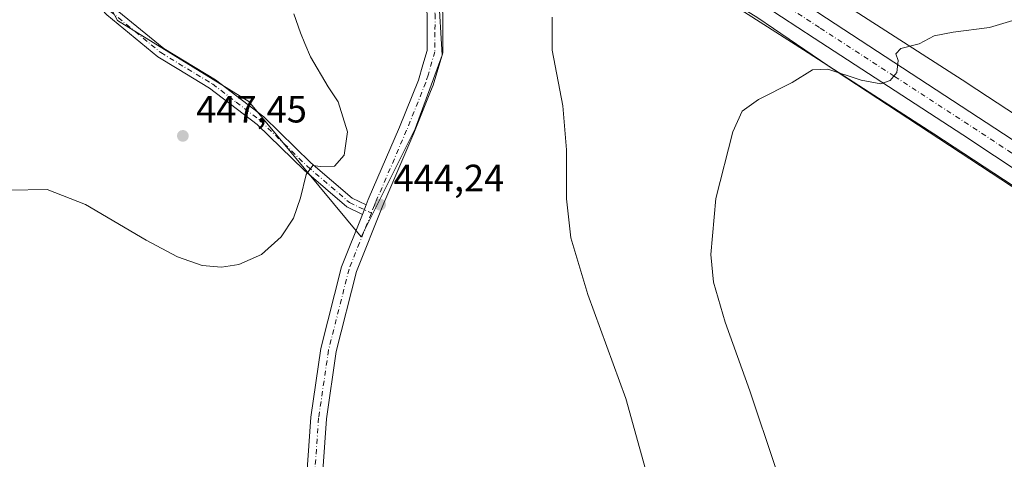
# Model space of a CAD drawing. Units: metres. Extents: x 583710 to 587170, y 4717370 to 4719726.
# Drawn here: x 586529 to 586788, y 4717682 to 4717798 of the extents above; entities that cross this region are included whole.
import ezdxf

# ---------------------------------------------------------------- set-up
doc = ezdxf.new("R2010")
doc.units = ezdxf.units.M
doc.header["$MEASUREMENT"] = 0
doc.linetypes.add('DGN Style 4', pattern=[2.6384748266838614, 1.318413404963828, -0.6592067024819142, 0.001648016756204785, -0.6592067024819142])
for name, color, linetype, lineweight in [('Camino Cxs', 7, 'Continuous', 0), ('Camino eje', 30, 'DGN Style 4', 13), ('Carretera de calzada única Cxs', 7, 'Continuous', 13), ('Carretera de calzada única eje', 7, 'DGN Style 4', 0), ('Corriente natural lineal', 142, 'Continuous', 13), ('Cultivos herbáceos CxS', 92, 'Continuous', 0), ('Cultivos leñosos CxS', 92, 'Continuous', 0), ('Curva de nivel normal', 30, 'Continuous', 0), ('Núcleo urbano CxS', 7, 'Continuous', 0), ('Pista no pavimentada Cxs', 111, 'Continuous', 0), ('Pista no pavimentada eje', 91, 'DGN Style 4', 0), ('Prado CxS', 92, 'Continuous', 0), ('Punto de cota en terreno', 7, 'Continuous', 0), ('Rótulo de punto de cota en terreno', 7, 'Continuous', 0)]:
    doc.layers.add(name, color=color, linetype=linetype, lineweight=lineweight)
doc.styles.add('Style-Arial', font='txt')

# ---------------------------------------------------------------- blocks, each defined once
blk = doc.blocks.new('*U11')
at = {"layer": 'Cultivos herbáceos CxS', "color": 92, "linetype": 'Continuous', "lineweight": 0}
blk.add_polyline3d([(586836.0421000002, 4717743.500700001, 429.4875999999931), (586778.1809, 4717781.444300001, 434.0154000000039), (586778.1583000004, 4717781.459100001, 434.0173999999971), (586778.1357000005, 4717781.473900001, 434.0194000000047), (586743.7682999996, 4717803.680299999, 436.646900000007), (586743.7569000004, 4717803.687700001, 436.648000000001), (586743.7512999997, 4717803.691299999, 436.6484999999957), (586743.7455000002, 4717803.694900001, 436.6490000000049), (586710.5083999997, 4717825.013300001, 439.3861999999936), (586673.0872999998, 4717849.954100001, 442.5923000000039), (586641.7285000002, 4717871.8651, 446.0605000000069), (586617.8558999998, 4717891.093699999, 447.9009999999981), (586587.4791000001, 4717917.6073, 448.8413), (586565.0362999998, 4717942.350099999, 450.0142999999953), (586548.8957000002, 4717963.197699999, 450.6986000000034)], dxfattribs=at)
blk = doc.blocks.new('*U12')
at = {"layer": 'Cultivos herbáceos CxS', "color": 92, "linetype": 'Continuous', "lineweight": 0}
for points in [[(586551.6917000003, 4717802.8915, 447.5626000000047), (586554.3547, 4717797.9453, 447.3090999999986), (586588.9820999998, 4717776.556700001, 445.8727999999974), (586618.5164999999, 4717740.910300001, 444.209600000002), (586632.7748999996, 4717769.426700001, 443.6953999999969), (586639.9046999998, 4717788.7783, 443.064400000003), (586638.8865, 4717805.0725, 443.1723000000056)], [(586701.8107000003, 4717811.583500001, 438.6267999999982), (586735.0963000003, 4717790.234300001, 435.9170000000013), (586769.4297000002, 4717768.049699999, 433.532600000006), (586827.2594999997, 4717730.126499999, 429.6633000000002)]]:
    blk.add_polyline3d(points, dxfattribs=at)
blk = doc.blocks.new('5PATER')
at = {"layer": 'Prado CxS', "linetype": 'Continuous', "lineweight": 0}
h = blk.add_hatch(color=51, dxfattribs=at)
edge = h.paths.add_edge_path()
edge.add_ellipse((0, 0), major_axis=(-0.1095731443231308, -0.1110710700762829), ratio=0.9994222409660322, start_angle=0, end_angle=360)

msp = doc.modelspace()

# ---------------------------------------------------------------- linework, layer by layer
at = {"layer": 'Camino Cxs', "color": 7, "linetype": 'Continuous', "lineweight": 0, "extrusion": (-0.005242383014214763, -0.01307948085516704, 0.9999007173719258), "elevation": -64336.73886127014, "flags": 128}
msp.add_lwpolyline([(586614.1171582576, 4717311.348090556), (586613.1269752575, 4717308.877879254)], dxfattribs=at)
at = {"layer": 'Camino Cxs', "color": 7, "linetype": 'Continuous', "lineweight": 0}
for points in [[(586527.2701000003, 4717837.0701, 450.7911000000022), (586536.1201, 4717822.700099999, 449.1782999999996), (586545.1501000002, 4717810.2601, 448.1370000000024), (586550.6901000004, 4717804.2501, 447.5948000000063), (586553.3101000004, 4717801.4101, 447.4024000000064), (586566.5201000003, 4717790.5601, 446.9429999999993), (586580.1201, 4717782.3101, 446.317200000005), (586592.8901000004, 4717772.520099999, 445.5418999999966), (586605.3201000001, 4717760.420100001, 445.0029000000068), (586616.2100999998, 4717751.0801, 444.5155999999988), (586619.8501000004, 4717749.3201, 444.3031000000047), (586618.8601000002, 4717746.850099999, 444.2655999999988), (586614.7401000002, 4717748.840100001, 444.4838000000018), (586603.5201000003, 4717758.460100001, 444.9523999999947), (586591.1501000002, 4717770.5101, 445.6959000000061), (586578.6201, 4717780.110099999, 446.5749999999971), (586570.0201000003, 4717785.3201, 446.917300000001), (586564.9801000003, 4717788.380100001, 447.0657000000065), (586551.4901000002, 4717799.4801, 447.4070999999968), (586543.1001000004, 4717808.5701, 448.3466999999946), (586533.9101, 4717821.220100001, 449.4970999999932), (586525.0701000001, 4717835.5701, 451.1888000000035)], [(586618.8601000002, 4717746.850099999, 444.2655999999988), (586614.7401000002, 4717748.840100001, 444.4838000000018), (586603.5201000003, 4717758.460100001, 444.9523999999947), (586591.1501000002, 4717770.5101, 445.6959000000061), (586578.6201, 4717780.110099999, 446.5749999999971), (586570.0201000003, 4717785.3201, 446.917300000001), (586564.9801000003, 4717788.380100001, 447.0657000000065), (586551.4901000002, 4717799.4801, 447.4070999999968), (586543.1001000004, 4717808.5701, 448.3466999999946), (586533.9101, 4717821.220100001, 449.4970999999932), (586525.0701000001, 4717835.5701, 451.1888000000035)], [(586527.2701000003, 4717837.0701, 450.7911000000022), (586536.1201, 4717822.700099999, 449.1782999999996), (586545.1501000002, 4717810.2601, 448.1370000000024), (586550.6901000004, 4717804.2501, 447.5948000000063), (586553.3101000004, 4717801.4101, 447.4024000000064), (586566.5201000003, 4717790.5601, 446.9429999999993), (586580.1201, 4717782.3101, 446.317200000005), (586592.8901000004, 4717772.520099999, 445.5418999999966), (586605.3201000001, 4717760.420100001, 445.0029000000068), (586616.2100999998, 4717751.0801, 444.5155999999988), (586619.8501000004, 4717749.3201, 444.3031000000047)]]:
    msp.add_polyline3d(points, dxfattribs=at)
at = {"layer": 'Camino eje', "color": 30, "linetype": 'DGN Style 4', "lineweight": 13}
msp.add_polyline3d([(586492.0551000005, 4717883.8101, 453.9446999999927), (586498.9600999998, 4717874.3101, 453.5602999999974), (586517.1551000001, 4717848.2601, 452.6094000000012), (586526.1700999998, 4717836.3201, 450.9763999999996), (586535.0151000004, 4717821.960100001, 449.3331000000035), (586539.5301000001, 4717815.7401, 448.9104999999981), (586544.1250999998, 4717809.415100001, 448.2391000000061), (586546.8951000003, 4717806.4101, 447.8604999999953), (586552.4001000002, 4717800.4451, 447.3910999999935), (586559.0050999997, 4717795.020099999, 447.1051000000007), (586565.7500999998, 4717789.470100001, 447.0037000000011), (586575.0701000001, 4717783.815099999, 446.6385000000009), (586579.3701, 4717781.210100001, 446.444399999993), (586585.6350999996, 4717776.4101, 446.1211000000039), (586592.0201000003, 4717771.515100001, 445.591499999995), (586598.2351000002, 4717765.465100001, 445.2188000000024), (586604.4200999998, 4717759.440099999, 444.9710000000051), (586615.4751000004, 4717749.960100001, 444.4964000000036), (586621.2204999998, 4717747.183499999, 444.2182999999932)], dxfattribs=at)
at = {"layer": 'Carretera de calzada única Cxs', "color": 7, "linetype": 'Continuous', "lineweight": 13}
for points in [[(586440.3901000004, 4718126.800100001, 460.4746000000014), (586450.5301000001, 4718113.710100001, 459.6695000000037), (586466.4101, 4718088.5101, 458.1284000000014), (586482.0701000001, 4718061.5001, 456.5127000000066), (586494.7301000003, 4718039.0801, 455.2069000000047), (586507.1201, 4718017.1801, 454.0051999999997), (586530.2801000001, 4717979.2401, 451.8016000000061), (586538.0000999998, 4717967.8101, 451.1423999999971), (586549.8701, 4717952.090100001, 450.2116999999998), (586559.8701, 4717939.5701, 449.4772999999987), (586568.7600999996, 4717929.5601, 448.8274999999995), (586585.8901000004, 4717911.540100001, 447.6195000000008), (586600.0301000001, 4717898.140100001, 446.8089999999939), (586607.5000999998, 4717891.9001, 446.179999999993), (586638.4401000004, 4717867.360099999, 444.2424000000028), (586661.5201000003, 4717851.170100001, 442.6800999999978), (586662.9501, 4717850.202500001, 442.5948999999965), (586664.4600999998, 4717849.220100001, 442.5152999999991), (586709.9200999998, 4717819.3101, 438.9679000000033), (586741.1201, 4717798.590100001, 436.4842999999965), (586832.1401000004, 4717739.050100001, 429.9569000000047)], [(586802.1001000004, 4717751.210100001, 431.5648999999976), (586777.0701000001, 4717767.840100001, 433.4054999999935), (586737.9200999998, 4717793.2501, 436.4018999999971), (586707.7600999996, 4717813.020099999, 438.772100000002), (586687.0000999998, 4717826.670100001, 440.4612999999954), (586684.0175000001, 4717828.749299999, 440.7433000000019), (586682.5100999996, 4717829.800100001, 440.8668000000035), (586676.4848999997, 4717833.704500001, 441.3209999999963), (586667.8501000004, 4717839.300100001, 441.9894000000059), (586659.3300999999, 4717845.090100001, 443.4012999999978), (586646.6901000004, 4717853.7301, 443.6211000000039), (586632.3201000001, 4717863.9901, 444.5668000000006), (586606.7801000001, 4717884.2601, 446.4679999999935), (586597.2801000001, 4717892.2601, 446.9392999999982), (586587.8901000004, 4717900.770099999, 447.9894999999961), (586568.1401000004, 4717920.800100001, 448.8179999999993), (586553.8701, 4717936.9301, 449.7995999999985), (586545.4801000003, 4717947.5801, 450.398199999996), (586542.6201, 4717951.0801, 450.6247000000003), (586539.6606999999, 4717955.2005, 450.8405000000057), (586533.1901000004, 4717964.210100001, 451.3654999999999)], [(586664.4600999998, 4717849.220100001, 442.5152999999991), (586709.9200999998, 4717819.3101, 438.9679000000033), (586741.1201, 4717798.590100001, 436.4842999999965), (586832.1401000004, 4717739.050100001, 429.9569000000047), (586902.7346999999, 4717692.930600001, 426.8227999999945)], [(587154.6720000004, 4717520.756800001, 422.3255000000063), (587154.1983000003, 4717521.066099999, 422.3378999999986), (587145.5701000001, 4717526.600099999, 422.6907000000065), (587121.9401000004, 4717542.130100001, 423.3942999999999), (587066.3701, 4717578.470100001, 424.3589000000065), (587014.4401000004, 4717612.5001, 425.0605999999971), (586989.6700999998, 4717628.6501, 425.3698000000004), (586965.6401000004, 4717644.3201, 425.5041000000056), (586943.4801000003, 4717658.840100001, 425.7810999999929), (586906.7100999998, 4717682.9901, 426.5978000000032), (586870.5500999996, 4717706.5101, 427.8693000000058), (586849.5301000001, 4717720.4101, 428.8926999999967), (586830.0100999996, 4717733.050100001, 429.8179999999993), (586802.1001000004, 4717751.210100001, 431.5648999999976), (586777.0701000001, 4717767.840100001, 433.4054999999935), (586737.9200999998, 4717793.2501, 436.4018999999971), (586707.7600999996, 4717813.020099999, 438.772100000002), (586687.0000999998, 4717826.670100001, 440.4612999999954), (586684.0175000001, 4717828.749299999, 440.7433000000019)]]:
    msp.add_polyline3d(points, dxfattribs=at)
at = {"layer": 'Carretera de calzada única eje', "color": 7, "linetype": 'DGN Style 4', "lineweight": 0}
msp.add_polyline3d([(586686.0135000005, 4717831.261299999, 440.7173999999941), (586696.2301000003, 4717824.550100001, 439.8870000000024), (586698.4600999998, 4717822.9901, 439.7284000000073), (586708.8501000004, 4717816.170100001, 438.897299999997), (586724.4401000004, 4717805.8101, 437.6475999999967), (586739.5100999996, 4717795.920100001, 436.4777000000031), (586759.1001000004, 4717783.220100001, 434.9321000000054), (586804.6001000004, 4717753.440099999, 431.5815000000002), (586817.1201, 4717745.130100001, 430.8141000000033), (586831.0701000001, 4717736.050100001, 429.9679999999935), (586840.8300999999, 4717729.7301, 429.4728999999934), (586851.3501000004, 4717722.770099999, 428.9122999999963), (586887.2600999996, 4717699.3201, 427.347299999994), (586905.3201000001, 4717687.5601, 426.7673000000068), (586906.1187000005, 4717687.036900001, 426.7336000000069)], dxfattribs=at)
at = {"layer": 'Corriente natural lineal', "color": 142, "linetype": 'Continuous', "lineweight": 13}
msp.add_polyline3d([(586670.0958000004, 4717828.116400001, 441.5758999999962), (586670.7377000004, 4717825.8947, 441.318299999999), (586682.7500999998, 4717822.530099999, 440.4268000000012), (586687.4301000005, 4717820.780099999, 440.0203000000038), (586691.5601000004, 4717818.670100001, 439.5620000000054), (586703.3101000004, 4717810.940099999, 438.5371000000014), (586723.0201000003, 4717798.620100001, 436.9164000000019), (586743.6501000002, 4717784.590100001, 435.3338999999978), (586811.5601000004, 4717740.050100001, 430.5240000000049), (586853.2801000001, 4717711.870100001, 428.2810999999929), (586910.1901000004, 4717675.140100001, 425.8527999999933), (586921.7100999998, 4717667.5001, 425.4888999999966), (586933.8501000004, 4717658.840100001, 425.2488000000012), (586938.2200999996, 4717656.420100001, 425.2029000000039), (586947.4200999998, 4717652.4001, 425.4101999999984), (586951.6300999997, 4717650.0601, 425.4443000000028), (586972.8701, 4717635.6801, 425.4434999999939), (586996.1901000004, 4717620.210100001, 425.6279000000068), (587021.0201000003, 4717604.200099999, 425.0645999999979), (587068.4700999996, 4717571.9301, 424.184500000003), (587086.1401000004, 4717560.4001, 423.6797999999981), (587113.6501000002, 4717543.920100001, 423.3798999999999), (587137.0800999999, 4717528.9101, 423.0258999999933), (587154.7193999998, 4717516.980599999, 422.5017999999982)], dxfattribs=at)
at = {"layer": 'Cultivos herbáceos CxS', "color": 92, "linetype": 'Continuous', "lineweight": 0}
for points in [[(586548.8957000002, 4717963.197699999, 450.6986000000034), (586565.0362999998, 4717942.350099999, 450.0142999999953), (586587.4791000001, 4717917.6073, 448.8413), (586617.8558999998, 4717891.093699999, 447.9009999999981), (586641.7285000002, 4717871.8651, 446.0605000000069), (586673.0872999998, 4717849.954100001, 442.5923000000039), (586710.5083999997, 4717825.013300001, 439.3861999999936), (586743.7455000002, 4717803.694900001, 436.6490000000049), (586743.7512999997, 4717803.691299999, 436.6484999999957), (586743.7569000004, 4717803.687700001, 436.648000000001), (586743.7682999996, 4717803.680299999, 436.646900000007), (586778.1357000005, 4717781.473900001, 434.0194000000047), (586778.1583000004, 4717781.459100001, 434.0173999999971), (586778.1809, 4717781.444300001, 434.0154000000039), (586836.0421000002, 4717743.500700001, 429.4875999999931)], [(586551.6917000003, 4717802.8915, 447.5626000000047), (586554.3547, 4717797.9453, 447.3090999999986), (586588.9820999998, 4717776.556700001, 445.8727999999974), (586618.5164999999, 4717740.910300001, 444.209600000002), (586632.7748999996, 4717769.426700001, 443.6953999999969), (586639.9046999998, 4717788.7783, 443.064400000003), (586638.8865, 4717805.0725, 443.1723000000056), (586627.6835000003, 4717822.386700001, 444.1943000000028), (586613.4256999996, 4717837.6643, 445.3086999999941), (586591.0201000003, 4717857.015500001, 446.3611999999994), (586566.5778999999, 4717892.6613, 447.950800000006), (586555.4495000001, 4717914.2893, 448.7704999999987), (586555.9926000005, 4717917.140100001, 448.9354000000022), (586562.6684999998, 4717921.1457, 448.9692000000068)], [(586562.6684999998, 4717921.1457, 448.9692000000068), (586575.9414999997, 4717906.5121, 448.126099999994), (586576.2100999998, 4717906.2301, 448.1147999999957), (586576.5924000005, 4717905.872400001, 448.1003000000055), (586576.5996000003, 4717905.866000001, 448.1000000000058), (586576.6065999996, 4717905.8599, 448.0997999999963), (586607.4537000004, 4717878.9353, 446.5461000000069), (586607.6958999997, 4717878.732100001, 446.5320000000065), (586631.9046999998, 4717859.232899999, 445.1481000000058), (586632.0528999995, 4717859.1163, 445.1368999999977), (586632.3411999998, 4717858.905300001, 445.110400000005), (586663.9956, 4717836.787900001, 442.1585000000051), (586664.1328999996, 4717836.6941, 442.1512999999978), (586664.1369000003, 4717836.691400001, 442.1511000000028), (586664.1407000005, 4717836.6887, 442.1508999999933), (586701.6933000004, 4717811.660499999, 438.6358999999939), (586701.8107000003, 4717811.583500001, 438.6267999999982), (586735.0963000003, 4717790.234300001, 435.9170000000013), (586769.4297000002, 4717768.049699999, 433.532600000006), (586827.2594999997, 4717730.126499999, 429.6633000000002)]]:
    msp.add_polyline3d(points, dxfattribs=at)
at = {"layer": 'Cultivos leñosos CxS', "color": 92, "linetype": 'Continuous', "lineweight": 0}
for points in [[(586532.8372999998, 4717958.2347, 451.0816999999952), (586535.9005000005, 4717953.8617, 450.8800000000047), (586536.1061000006, 4717953.581300001, 450.8714999999939), (586536.1272999998, 4717953.553900001, 450.8708000000043), (586552.5758999996, 4717932.308700001, 449.6416999999929), (586552.8866999998, 4717931.931500001, 449.6230999999971), (586552.9759000001, 4717931.831499999, 449.6178999999975), (586562.6684999998, 4717921.1457, 448.9692000000068), (586555.9926000005, 4717917.140100001, 448.9354000000022), (586555.4495000001, 4717914.2893, 448.7704999999987), (586566.5778999999, 4717892.6613, 447.950800000006), (586591.0201000003, 4717857.015500001, 446.3611999999994), (586613.4256999996, 4717837.6643, 445.3086999999941), (586627.6835000003, 4717822.386700001, 444.1943000000028), (586638.8865, 4717805.0725, 443.1723000000056), (586639.9046999998, 4717788.7783, 443.064400000003), (586632.7748999996, 4717769.426700001, 443.6953999999969), (586618.5164999999, 4717740.910300001, 444.209600000002), (586588.9820999998, 4717776.556700001, 445.8727999999974), (586554.3547, 4717797.9453, 447.3090999999986), (586551.6917000003, 4717802.8915, 447.5626000000047), (586532.9681000002, 4717837.6647, 449.599000000002), (586512.5994999995, 4717864.144900001, 451.9492000000028)], [(586551.6917000003, 4717802.8915, 447.5626000000047), (586554.3547, 4717797.9453, 447.3090999999986), (586588.9820999998, 4717776.556700001, 445.8727999999974), (586618.5164999999, 4717740.910300001, 444.209600000002), (586632.7748999996, 4717769.426700001, 443.6953999999969), (586639.9046999998, 4717788.7783, 443.064400000003), (586638.8865, 4717805.0725, 443.1723000000056), (586627.6835000003, 4717822.386700001, 444.1943000000028), (586613.4256999996, 4717837.6643, 445.3086999999941), (586591.0201000003, 4717857.015500001, 446.3611999999994), (586566.5778999999, 4717892.6613, 447.950800000006), (586555.4495000001, 4717914.2893, 448.7704999999987), (586555.9926000005, 4717917.140100001, 448.9354000000022), (586562.6684999998, 4717921.1457, 448.9692000000068)]]:
    msp.add_polyline3d(points, dxfattribs=at)
at = {"layer": 'Curva de nivel normal', "color": 30, "linetype": 'Continuous', "lineweight": 0, "flags": 128}
for points, elevation in [([(586525.7400000002, 4717753.200099999), (586535.8200000003, 4717753.4001), (586545.9500000002, 4717749.4801), (586561.8799999999, 4717740.0601), (586570.1600000003, 4717735.640100001), (586576.6399999997, 4717733.4101), (586581.7400000002, 4717732.890100001), (586586.3200000003, 4717733.6601), (586592.2599999999, 4717736.3101), (586597.5, 4717740.9101), (586600.75, 4717745.860099999), (586602.5899999999, 4717751.1601), (586604.0199999996, 4717757.390100001), (586605.7999999998, 4717759.710100001), (586607.8700000001, 4717759.440099999), (586611.5, 4717759.590100001), (586614.0199999996, 4717762.4301), (586614.9600000001, 4717768.600099999), (586612.5, 4717776.5001), (586609.8399999999, 4717780.4901), (586605.1600000003, 4717788.370100001), (586603.7100000001, 4717791.9001), (586602.5199999996, 4717794.700099999), (586600.8300000001, 4717799.720100001)], 445), ([(586695.6799999997, 4717671.8101), (586688.2599999999, 4717698.350099999), (586678.2599999999, 4717725.720100001), (586673.7599999999, 4717740.6801), (586672.6600000003, 4717750.970100001), (586672.6799999997, 4717763.870100001), (586671.7000000002, 4717775.420100001), (586668.8799999999, 4717790.1601), (586668.8499999996, 4717798.790100001)], 440), ([(586727.7000000002, 4717680.090100001), (586720.9500000002, 4717700.300100001), (586714.4299999997, 4717718.420100001), (586711.3700000001, 4717729.0001), (586710.6500000004, 4717736.290100001), (586711.9900000002, 4717751.0001), (586716.4800000004, 4717768.5701), (586718.9299999997, 4717774.040100001), (586723.2199999997, 4717777.1501), (586732.0700000003, 4717781.640100001), (586737.4299999997, 4717784.950099999), (586741.4800000004, 4717785.120100001), (586750.29, 4717782.1801), (586755.4800000004, 4717781.290100001), (586757.9000000004, 4717782.100099999), (586759.6799999997, 4717784.2301), (586759.9900000002, 4717787.440099999), (586759.4199999999, 4717789.190099999), (586760.75, 4717790.5801), (586765.5499999998, 4717791.7601), (586769.5499999998, 4717793.880100001), (586774.5499999998, 4717794.9001), (586784.0899999999, 4717796.130100001), (586790.2599999999, 4717797.9001)], 435)]:
    msp.add_lwpolyline(points, dxfattribs=dict(at, elevation=elevation))
at = {"layer": 'Núcleo urbano CxS', "color": 7, "linetype": 'Continuous', "lineweight": 0}
for points in [[(586548.8957000002, 4717963.197699999, 450.6986000000034), (586565.0362999998, 4717942.350099999, 450.0142999999953), (586587.4791000001, 4717917.6073, 448.8413), (586617.8558999998, 4717891.093699999, 447.9009999999981), (586641.7285000002, 4717871.8651, 446.0605000000069), (586673.0872999998, 4717849.954100001, 442.5923000000039), (586710.5083999997, 4717825.013300001, 439.3861999999936), (586743.7455000002, 4717803.694900001, 436.6490000000049), (586743.7512999997, 4717803.691299999, 436.6484999999957), (586743.7569000004, 4717803.687700001, 436.648000000001), (586743.7682999996, 4717803.680299999, 436.646900000007), (586778.1357000005, 4717781.473900001, 434.0194000000047), (586778.1583000004, 4717781.459100001, 434.0173999999971), (586778.1809, 4717781.444300001, 434.0154000000039), (586836.0421000002, 4717743.500700001, 429.4875999999931)], [(586548.8957000002, 4717963.197699999, 450.6986000000034), (586565.0362999998, 4717942.350099999, 450.0142999999953), (586587.4791000001, 4717917.6073, 448.8413), (586617.8558999998, 4717891.093699999, 447.9009999999981), (586641.7285000002, 4717871.8651, 446.0605000000069), (586673.0872999998, 4717849.954100001, 442.5923000000039), (586710.5083999997, 4717825.013300001, 439.3861999999936), (586743.7455000002, 4717803.694900001, 436.6490000000049), (586743.7512999997, 4717803.691299999, 436.6484999999957), (586743.7569000004, 4717803.687700001, 436.648000000001), (586743.7682999996, 4717803.680299999, 436.646900000007), (586778.1357000005, 4717781.473900001, 434.0194000000047), (586778.1583000004, 4717781.459100001, 434.0173999999971), (586778.1809, 4717781.444300001, 434.0154000000039), (586836.0421000002, 4717743.500700001, 429.4875999999931)], [(586562.6684999998, 4717921.1457, 448.9692000000068), (586575.9414999997, 4717906.5121, 448.126099999994), (586576.2100999998, 4717906.2301, 448.1147999999957), (586576.5924000005, 4717905.872400001, 448.1003000000055), (586576.5996000003, 4717905.866000001, 448.1000000000058), (586576.6065999996, 4717905.8599, 448.0997999999963), (586607.4537000004, 4717878.9353, 446.5461000000069), (586607.6958999997, 4717878.732100001, 446.5320000000065), (586631.9046999998, 4717859.232899999, 445.1481000000058), (586632.0528999995, 4717859.1163, 445.1368999999977), (586632.3411999998, 4717858.905300001, 445.110400000005), (586663.9956, 4717836.787900001, 442.1585000000051), (586664.1328999996, 4717836.6941, 442.1512999999978), (586664.1369000003, 4717836.691400001, 442.1511000000028), (586664.1407000005, 4717836.6887, 442.1508999999933), (586701.6933000004, 4717811.660499999, 438.6358999999939), (586701.8107000003, 4717811.583500001, 438.6267999999982), (586735.0963000003, 4717790.234300001, 435.9170000000013), (586769.4297000002, 4717768.049699999, 433.532600000006), (586827.2594999997, 4717730.126499999, 429.6633000000002)], [(586827.2594999997, 4717730.126499999, 429.6633000000002), (586769.4297000002, 4717768.049699999, 433.532600000006), (586735.0963000003, 4717790.234300001, 435.9170000000013), (586701.8107000003, 4717811.583500001, 438.6267999999982)]]:
    msp.add_polyline3d(points, dxfattribs=at)
at = {"layer": 'Pista no pavimentada Cxs', "color": 111, "linetype": 'Continuous', "lineweight": 0, "extrusion": (-0.005242383014214763, -0.01307948085516704, 0.9999007173719258), "elevation": -64336.73886127014, "flags": 128}
msp.add_lwpolyline([(586614.1171582576, 4717311.348090556), (586613.1269752575, 4717308.877879254)], dxfattribs=at)
at = {"layer": 'Pista no pavimentada Cxs', "color": 111, "linetype": 'Continuous', "lineweight": 0}
for points in [[(586619.8501000004, 4717749.3201, 444.3031000000047), (586620.4101, 4717750.7301, 444.3135000000038), (586628.6101000002, 4717769.8301, 443.957899999994), (586633.6101000002, 4717782.2601, 443.4133000000002), (586634.7901, 4717786.2401, 443.3233000000037), (586635.9001000002, 4717790.0001, 443.250199999995), (586635.9501, 4717799.4901, 443.2332000000025), (586635.1901000004, 4717805.710100001, 443.271900000007), (586633.1801000005, 4717811.340100001, 443.397299999997), (586630.0000999998, 4717814.210100001, 443.5506000000024), (586627.1401000004, 4717817.7401, 443.7688000000053), (586623.1201, 4717822.950099999, 444.2243000000017), (586617.4001000002, 4717829.0801, 444.8181000000041), (586608.7282999996, 4717837.9373, 445.4982000000019)], [(586641.5854000002, 4717832.214000001, 444.3362999999954), (586636.6901000004, 4717828.2401, 443.6682000000001), (586634.3101000004, 4717823.5101, 443.6987999999984), (586634.0100999996, 4717818.440099999, 443.6071999999986), (586634.4001000002, 4717816.940099999, 443.5381999999955), (586636.9001000002, 4717813.210100001, 443.3399000000064), (586639.2401000002, 4717806.670100001, 443.0648999999976), (586640.0800999999, 4717799.7301, 442.984500000006), (586640.0301000001, 4717789.390100001, 442.9385000000038), (586637.5201000003, 4717780.9001, 443.2400000000052), (586636.8501000004, 4717779.2301, 443.3132999999943), (586632.4301000005, 4717768.2401, 443.8187000000034), (586624.2301000003, 4717749.1501, 444.2439000000013), (586617.3201000001, 4717731.770099999, 443.9787999999971), (586611.9700999996, 4717710.6601, 443.1705999999977), (586609.3901000004, 4717692.960100001, 442.4057999999932), (586607.9600999998, 4717673.020099999, 441.7556999999942)], [(586603.8400999998, 4717673.270099999, 441.5813999999955), (586605.2801000001, 4717693.4001, 442.2728000000062), (586607.9101, 4717711.460100001, 443.1407999999938), (586613.3800999997, 4717733.050100001, 444.0668000000006), (586618.8601000002, 4717746.850099999, 444.2655999999988), (586619.8501000004, 4717749.3201, 444.3031000000047), (586620.4101, 4717750.7301, 444.3135000000038), (586628.6101000002, 4717769.8301, 443.957899999994), (586633.6101000002, 4717782.2601, 443.4133000000002), (586634.7901, 4717786.2401, 443.3233000000037), (586635.9001000002, 4717790.0001, 443.250199999995), (586635.9501, 4717799.4901, 443.2332000000025)], [(586640.0800999999, 4717799.7301, 442.984500000006), (586640.0301000001, 4717789.390100001, 442.9385000000038), (586637.5201000003, 4717780.9001, 443.2400000000052), (586636.8501000004, 4717779.2301, 443.3132999999943), (586632.4301000005, 4717768.2401, 443.8187000000034), (586624.2301000003, 4717749.1501, 444.2439000000013), (586617.3201000001, 4717731.770099999, 443.9787999999971), (586611.9700999996, 4717710.6601, 443.1705999999977), (586609.3901000004, 4717692.960100001, 442.4057999999932), (586607.9600999998, 4717673.020099999, 441.7556999999942)], [(586604.6205000002, 4717405.788100001, 435.2871000000014), (586604.6401000004, 4717431.4901, 435.5953000000009), (586603.5401, 4717457.3301, 436.4646000000066), (586601.7500999998, 4717506.380100001, 437.9098999999987), (586600.5701000001, 4717552.540100001, 438.366399999999), (586600.7600999996, 4717559.100099999, 438.5469000000012), (586601.2100999998, 4717574.390100001, 438.9342000000034), (586601.1901000004, 4717578.780099999, 438.9934000000067), (586601.1201, 4717595.630100001, 439.4548000000068), (586602.0800999999, 4717622.200099999, 440.0835999999982), (586602.6601, 4717648.530099999, 440.9660000000004), (586603.8400999998, 4717673.270099999, 441.5813999999955), (586605.2801000001, 4717693.4001, 442.2728000000062), (586607.9101, 4717711.460100001, 443.1407999999938), (586613.3800999997, 4717733.050100001, 444.0668000000006), (586618.8601000002, 4717746.850099999, 444.2655999999988)]]:
    msp.add_polyline3d(points, dxfattribs=at)
at = {"layer": 'Pista no pavimentada eje', "color": 91, "linetype": 'DGN Style 4', "lineweight": 0}
for points in [[(586625.1699000001, 4717836.1381, 447.5782000000036), (586625.6694999998, 4717831.060500001, 444.4986999999965), (586626.9543000003, 4717826.863500001, 444.2986999999994), (586630.5516999997, 4717818.8123, 443.7783000000054), (586632.8642999995, 4717815.2149, 443.5663999999961), (586635.3481000002, 4717811.3607, 443.3554000000004), (586637.2150999998, 4717806.190099999, 443.272100000002), (586637.6350999996, 4717802.720100001, 443.2099000000017), (586638.0151000004, 4717799.610099999, 443.1545999999944), (586637.9901000002, 4717794.8651, 443.1362999999984), (586637.9650999998, 4717789.6951, 443.1324000000022), (586636.1551000001, 4717783.5701, 443.267200000002), (586635.5651000004, 4717781.5801, 443.3227000000043), (586630.5201000003, 4717769.0351, 443.8730999999971), (586622.3201000001, 4717749.940099999, 444.2124999999942), (586622.0401, 4717749.235099999, 444.2177999999985), (586621.2204999998, 4717747.183499999, 444.2182999999932)], [(586621.2204999998, 4717747.183499999, 444.2182999999932), (586618.0900999998, 4717739.3101, 444.1288000000059), (586615.3501000004, 4717732.4101, 444.0176999999967), (586609.9401000004, 4717711.0601, 443.155700000003), (586607.3350999998, 4717693.1801, 442.3849000000046), (586605.9001000002, 4717673.145099999, 441.6744999999937), (586605.3151000004, 4717660.8301, 441.3071999999956), (586604.7251000004, 4717648.460100001, 440.9532999999938), (586604.1451000003, 4717622.140100001, 440.1146000000008), (586603.1851000004, 4717595.600099999, 439.4704000000056), (586603.2200999996, 4717587.175100001, 439.2431999999972), (586603.2801000001, 4717574.3651, 438.9106999999931), (586603.0551000005, 4717566.720100001, 438.9094999999944), (586602.7301000003, 4717555.815099999, 438.3873000000021), (586602.6350999996, 4717552.5351, 438.3093999999983), (586602.8951000003, 4717542.380100001, 438.0268000000069), (586603.4901000002, 4717519.370100001, 437.3944000000047), (586603.8201000001, 4717506.4451, 437.5826999999991), (586604.7150999998, 4717481.920100001, 436.9709000000003), (586605.6051000003, 4717457.4101, 436.2366000000038), (586606.7050999999, 4717431.5351, 435.5761000000057), (586606.6854999998, 4717405.8135, 435.3606)]]:
    msp.add_polyline3d(points, dxfattribs=at)

# ---------------------------------------------------------------- block references
at = {"layer": 'Cultivos herbáceos CxS', "color": 92, "linetype": 'Continuous', "lineweight": 0}
for name in ['*U11', '*U12']:
    msp.add_blockref(name, (0, 0), dxfattribs=at)
at = {"layer": 'Punto de cota en terreno', "color": 7, "linetype": 'Continuous', "lineweight": 0, "xscale": 10, "yscale": 10, "zscale": 10}
for p in [(586571.5599999996, 4717767.529999999, 447.4499999999971), (586623.5499999998, 4717749.4, 444.2400000000052)]:
    msp.add_blockref('5PATER', p, dxfattribs=at)

# ---------------------------------------------------------------- texts
at = {"layer": 'Rótulo de punto de cota en terreno', "color": 7, "linetype": 'Continuous', "lineweight": 0, "style": 'Style-Arial'}
for s, p in [('447,45', (586575.0878, 4717771.057800001)), ('444,24', (586627.0778000001, 4717752.927800001))]:
    msp.add_text(s, height=7.000000000000002, dxfattribs=at).set_placement(p)

doc.saveas('drawing.dxf')
